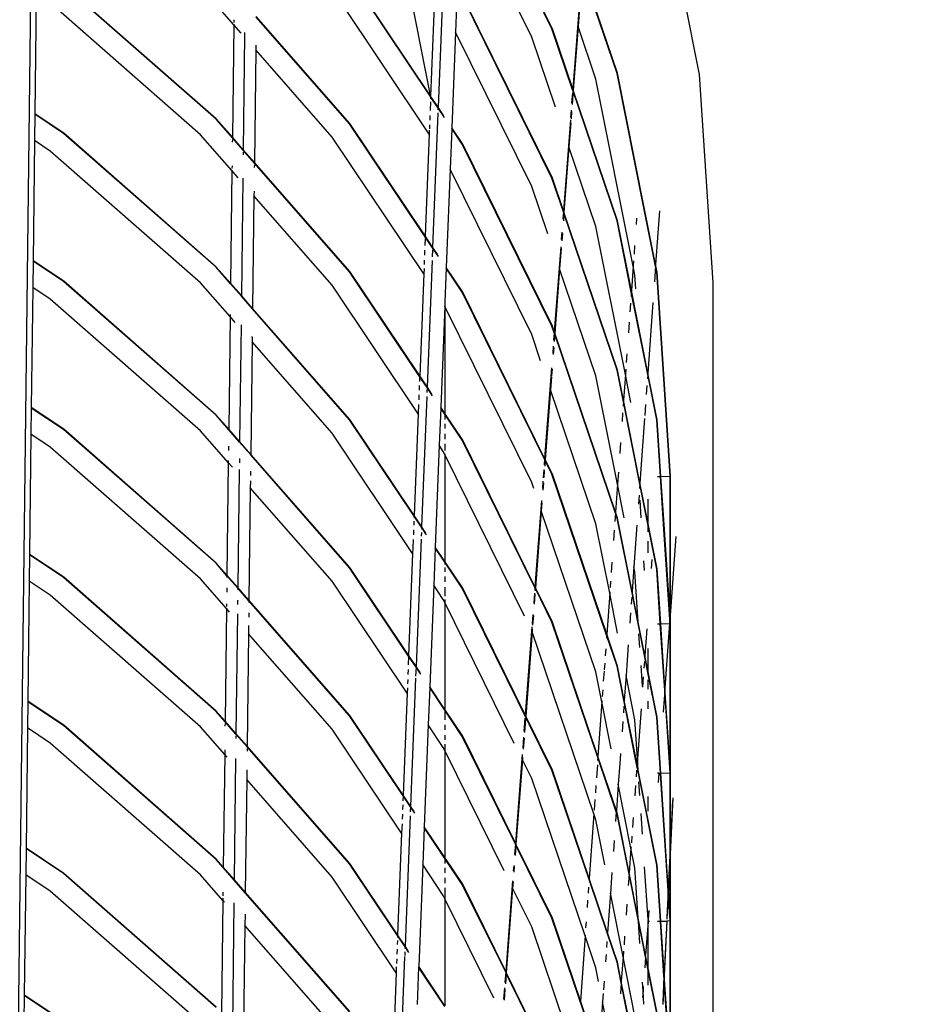
# Model space of a CAD drawing. Units: inches. Extents: x -309 to 348, y -73 to 214.
# Drawn here: x 206 to 220, y 31 to 47 of the extents above; entities that cross this region are included whole.
import ezdxf

# ---------------------------------------------------------------- set-up
doc = ezdxf.new("R2010")
doc.units = ezdxf.units.IN
doc.header["$MEASUREMENT"] = 0
doc.layers.add('VP-DIM', color=7, linetype='Continuous')
doc.layers.add('VP-EQ', color=7, linetype='Continuous', true_color=0x8a3492)
doc.dimstyles.new('Strefa', dxfattribs={"dimtxt": 14, "dimasz": 20, "dimexe": 20, "dimexo": 50, "dimgap": 20, "dimtad": 0, "dimdec": 0, "dimzin": 0, "dimdsep": 46, "dimtxsty": 'Standard', "dimcen": 0.09, "dimadec": 0, "dimazin": 0, "dimtfac": 1, "dimtdec": 4, "dimtofl": 0, "dimtmove": 0, "dimatfit": 3, "dimfxl": 70, "dimfxlon": 1, "dimtolj": 1, "dimtzin": 0, "dimarcsym": 0})

# ---------------------------------------------------------------- blocks, each defined once
blk = doc.blocks.new('*D1')
at = {"layer": 'Defpoints', "color": 0}
for p in [(116.785, 67.626), (116.785, 7.626), (328.335, 7.626)]:
    blk.add_point(p, dxfattribs=at)
at = {"layer": 'VP-DIM', "color": 0, "lineweight": -2}
for p, q in [((328.335, 87.626), (328.335, 107.626)), ((258.335, 67.626), (348.335, 67.626)), ((258.335, 7.626), (348.335, 7.626)), ((328.335, 7.626), (328.335, -32.374)), ((328.335, -12.374), (328.335, -32.374))]:
    blk.add_line(p, q, dxfattribs=at)
at = {"layer": 'VP-DIM', "color": 0}
for points in [[(325.002, 87.626), (331.669, 87.626), (328.335, 67.626)], [(331.669, -12.374), (325.002, -12.374), (328.335, 7.626)]]:
    blk.add_solid(points, dxfattribs=at)
at = {"layer": 'VP-DIM', "color": 0, "insert": (328.335, -62.874), "char_height": 14, "attachment_point": 5, "rotation": 90}
blk.add_mtext('\\A1;60', dxfattribs=at)
blk = doc.blocks.new('*D2')
at = {"layer": 'Defpoints', "color": 0}
for p in [(216.785, 193.526), (16.785, 26.176), (216.785, 26.176)]:
    blk.add_point(p, dxfattribs=at)
at = {"layer": 'VP-DIM', "color": 0, "lineweight": -2}
for p, q in [((16.785, 123.526), (16.785, 213.526)), ((216.785, 123.526), (216.785, 213.526)), ((36.785, 193.526), (78.999, 193.526)), ((196.785, 193.526), (151.666, 193.526))]:
    blk.add_line(p, q, dxfattribs=at)
at = {"layer": 'VP-DIM', "color": 0}
for points in [[(36.785, 196.86), (36.785, 190.193), (16.785, 193.526)], [(196.785, 190.193), (196.785, 196.86), (216.785, 193.526)]]:
    blk.add_solid(points, dxfattribs=at)
at = {"layer": 'VP-DIM', "color": 0, "insert": (115.332, 193.526), "char_height": 14, "attachment_point": 5}
blk.add_mtext('\\A1;200', dxfattribs=at)
blk = doc.blocks.new('2003')
at = {"layer": 'VP-EQ', "color": 0}
for p, q in [((206.253, 60.9), (205.668, 11.826)), ((214.264, 46.605), (212.86, 49.451)), ((214.27, 46.607), (212.866, 49.453)), ((215.934, 49.097), (216.571, 45.889)), ((213.946, 46.473), (212.837, 48.721)), ((211.876, 47.967), (212.355, 45.56)), ((215.292, 45.909), (214.741, 47.532)), ((212.358, 45.544), (211.092, 47.438)), ((212.355, 45.56), (211.097, 47.442)), ((215.285, 45.907), (214.739, 47.516)), ((208.997, 45.188), (206.607, 47.284)), ((209.001, 45.192), (206.611, 47.289)), ((209.275, 46.669), (208.753, 47.264)), ((212.339, 44.954), (210.819, 47.229)), ((212.556, 47.336), (212.479, 45.375)), ((212.779, 47.234), (212.752, 46.554)), ((206.179, 47.157), (206.156, 45.272)), ((212.425, 47.145), (212.362, 45.549)), ((214.264, 44.265), (212.858, 47.116)), ((214.27, 44.267), (212.864, 47.119)), ((214.704, 47.174), (214.589, 45.665)), ((214.71, 47.128), (214.673, 46.642)), ((208.753, 44.944), (206.397, 47.01)), ((211.097, 45.122), (209.627, 46.799)), ((211.092, 45.118), (209.627, 46.789)), ((209.275, 46.669), (209.253, 44.905)), ((209.275, 46.677), (209.275, 46.669)), ((209.39, 46.538), (209.275, 46.669)), ((209.276, 46.744), (209.276, 46.703)), ((214.588, 45.649), (214.264, 46.605)), ((214.589, 45.665), (214.27, 46.607)), ((214.673, 46.642), (214.597, 45.643)), ((214.953, 45.818), (214.673, 46.642)), ((209.446, 46.504), (209.424, 44.711)), ((209.446, 46.55), (209.446, 46.509)), ((212.752, 46.554), (212.693, 45.054)), ((213.946, 44.133), (212.752, 46.554)), ((214.318, 45.377), (213.946, 46.473)), ((209.621, 46.351), (209.62, 46.276)), ((209.62, 46.276), (209.598, 44.511)), ((210.819, 44.909), (209.62, 46.276)), ((215.699, 43.826), (215.285, 45.907)), ((215.705, 43.831), (215.292, 45.909)), ((216.571, 45.889), (216.785, 42.626)), ((215.537, 42.884), (214.953, 45.818)), ((212.355, 45.56), (212.358, 45.544)), ((212.362, 45.549), (212.355, 45.56)), ((212.358, 45.544), (212.361, 45.526)), ((212.362, 45.538), (212.358, 45.544)), ((212.362, 45.538), (212.361, 45.526)), ((212.361, 45.526), (212.361, 45.508)), ((212.362, 45.549), (212.362, 45.538)), ((212.479, 45.375), (212.362, 45.549)), ((212.478, 45.364), (212.362, 45.538)), ((214.585, 45.604), (214.572, 45.439)), ((214.592, 45.581), (214.58, 45.417)), ((214.589, 45.665), (214.588, 45.649)), ((214.596, 45.626), (214.588, 45.649)), ((214.597, 45.643), (214.589, 45.665)), ((214.597, 45.643), (214.596, 45.626)), ((215.285, 43.595), (214.596, 45.626)), ((215.292, 43.597), (214.597, 45.643)), ((212.359, 45.46), (212.354, 45.326)), ((212.479, 45.375), (212.478, 45.364)), ((212.565, 45.245), (212.479, 45.375)), ((206.156, 45.265), (206.151, 44.855)), ((206.611, 44.969), (206.156, 45.272)), ((206.156, 45.272), (206.156, 45.265)), ((206.607, 44.964), (206.156, 45.265)), ((212.351, 45.249), (212.348, 45.172)), ((212.475, 45.286), (212.469, 45.153)), ((212.478, 45.364), (212.477, 45.334)), ((212.578, 45.214), (212.478, 45.364)), ((214.564, 45.332), (214.555, 45.216)), ((214.572, 45.309), (214.563, 45.194)), ((209.253, 44.895), (208.997, 45.188)), ((209.253, 44.905), (209.001, 45.192)), ((212.276, 43.347), (211.092, 45.118)), ((212.276, 43.358), (211.097, 45.122)), ((212.345, 45.1), (212.342, 45.039)), ((212.469, 45.153), (212.392, 43.184)), ((214.552, 45.177), (214.444, 43.753)), ((214.558, 45.132), (214.53, 44.753)), ((208.997, 42.868), (206.607, 44.964)), ((209.001, 42.872), (206.611, 44.969)), ((209.247, 44.382), (208.753, 44.944)), ((212.253, 42.763), (210.819, 44.909)), ((212.339, 44.954), (212.276, 43.358)), ((212.341, 45.019), (212.339, 44.954)), ((212.692, 45.043), (212.667, 44.405)), ((212.693, 45.054), (212.692, 45.043)), ((212.858, 44.796), (212.692, 45.043)), ((212.864, 44.799), (212.693, 45.054)), ((206.151, 44.855), (206.129, 42.971)), ((206.397, 44.69), (206.151, 44.855)), ((209.253, 44.869), (209.252, 44.827)), ((209.253, 44.905), (209.253, 44.895)), ((209.424, 44.711), (209.253, 44.905)), ((209.423, 44.701), (209.253, 44.895)), ((214.264, 41.945), (212.858, 44.796)), ((214.27, 41.947), (212.864, 44.799)), ((214.53, 44.753), (214.452, 43.731)), ((214.953, 43.506), (214.53, 44.753)), ((208.753, 42.624), (206.397, 44.69)), ((209.424, 44.711), (209.423, 44.701)), ((209.598, 44.502), (209.423, 44.701)), ((209.423, 44.674), (209.423, 44.632)), ((209.598, 44.511), (209.424, 44.711)), ((209.248, 44.457), (209.247, 44.415)), ((209.598, 44.475), (209.597, 44.433)), ((209.598, 44.511), (209.598, 44.502)), ((211.097, 42.802), (209.598, 44.511)), ((211.092, 42.798), (209.598, 44.502)), ((209.247, 44.382), (209.225, 42.617)), ((209.247, 44.39), (209.247, 44.382)), ((209.343, 44.272), (209.247, 44.382)), ((212.667, 44.405), (212.607, 42.863)), ((213.946, 41.813), (212.667, 44.405)), ((209.418, 44.262), (209.395, 42.423)), ((214.443, 43.737), (214.264, 44.265)), ((214.444, 43.753), (214.27, 44.267)), ((209.592, 43.988), (209.57, 42.224)), ((209.593, 44.063), (209.592, 43.988)), ((210.819, 42.589), (209.592, 43.988)), ((214.197, 43.392), (213.946, 44.133)), ((215.888, 42.909), (215.705, 43.831)), ((214.443, 43.737), (214.434, 43.62)), ((214.451, 43.714), (214.442, 43.597)), ((214.444, 43.753), (214.443, 43.737)), ((214.451, 43.714), (214.443, 43.737)), ((214.452, 43.731), (214.444, 43.753)), ((214.452, 43.731), (214.451, 43.714)), ((215.285, 41.255), (214.451, 43.714)), ((215.292, 41.257), (214.452, 43.731)), ((215.887, 42.885), (215.699, 43.826)), ((215.949, 43.752), (215.888, 42.909)), ((215.507, 42.479), (215.285, 43.595)), ((215.509, 42.503), (215.292, 43.597)), ((215.591, 43.637), (215.583, 43.537)), ((214.419, 43.42), (214.41, 43.304)), ((214.427, 43.397), (214.418, 43.282)), ((215.415, 41.185), (214.953, 43.506)), ((212.274, 43.317), (212.27, 43.207)), ((212.276, 43.358), (212.276, 43.347)), ((212.392, 43.184), (212.276, 43.358)), ((212.392, 43.173), (212.276, 43.347)), ((212.267, 43.135), (212.264, 43.058)), ((212.391, 43.143), (212.386, 43.033)), ((212.392, 43.184), (212.392, 43.173)), ((212.473, 43.063), (212.392, 43.184)), ((212.484, 43.035), (212.392, 43.173)), ((214.401, 43.189), (214.3, 41.858)), ((214.409, 43.167), (214.384, 42.841)), ((215.56, 43.208), (215.55, 43.072)), ((206.129, 42.963), (206.124, 42.553)), ((206.611, 42.649), (206.129, 42.971)), ((206.129, 42.971), (206.129, 42.963)), ((206.607, 42.644), (206.129, 42.963)), ((212.261, 42.981), (212.258, 42.91)), ((212.384, 42.972), (212.306, 40.993)), ((215.543, 42.969), (215.537, 42.884)), ((215.888, 42.909), (215.887, 42.885)), ((215.912, 42.791), (215.888, 42.909)), ((209.225, 42.608), (208.997, 42.868)), ((209.225, 42.617), (209.001, 42.872)), ((212.189, 41.156), (211.092, 42.798)), ((212.19, 41.167), (211.097, 42.802)), ((212.253, 42.763), (212.19, 41.167)), ((212.258, 42.846), (212.253, 42.763)), ((212.258, 42.846), (212.256, 42.848)), ((212.606, 42.853), (212.585, 42.326)), ((212.607, 42.863), (212.606, 42.853)), ((212.858, 42.476), (212.606, 42.853)), ((212.864, 42.479), (212.607, 42.863)), ((214.384, 42.841), (214.308, 41.835)), ((214.953, 41.166), (214.384, 42.841)), ((215.537, 42.884), (215.509, 42.503)), ((215.564, 42.745), (215.537, 42.884)), ((215.887, 42.885), (215.869, 42.642)), ((215.906, 42.79), (215.887, 42.885)), ((216.116, 39.595), (215.906, 42.79)), ((216.121, 39.595), (215.912, 42.791)), ((208.997, 40.548), (206.607, 42.644)), ((209.001, 40.552), (206.611, 42.649)), ((209.218, 42.094), (208.753, 42.624)), ((209.225, 42.617), (209.225, 42.608)), ((209.395, 42.423), (209.225, 42.617)), ((209.395, 42.414), (209.225, 42.608)), ((215.578, 42.53), (215.564, 42.745)), ((216.785, 42.626), (216.785, 9.726)), ((206.124, 42.553), (206.101, 40.669)), ((206.397, 42.37), (206.124, 42.553)), ((212.166, 40.572), (210.819, 42.589)), ((214.148, 39.859), (212.858, 42.476)), ((214.149, 39.871), (212.864, 42.479)), ((215.507, 42.479), (215.503, 42.412)), ((215.509, 42.503), (215.507, 42.479)), ((215.765, 41.186), (215.507, 42.479)), ((215.766, 41.21), (215.509, 42.503)), ((208.753, 40.304), (206.397, 42.37)), ((209.395, 42.423), (209.395, 42.414)), ((209.57, 42.224), (209.395, 42.423)), ((209.57, 42.214), (209.395, 42.414)), ((212.585, 42.303), (212.583, 42.257)), ((212.585, 42.326), (212.585, 42.303)), ((215.495, 42.306), (215.485, 42.168)), ((215.846, 42.315), (215.766, 41.21)), ((209.57, 42.224), (209.57, 42.214)), ((211.097, 40.482), (209.57, 42.224)), ((211.092, 40.478), (209.57, 42.214)), ((212.583, 42.257), (212.52, 40.673)), ((212.585, 42.252), (212.583, 42.257)), ((213.946, 39.493), (212.585, 42.252)), ((212.585, 42.252), (212.585, 40.575)), ((209.218, 42.094), (209.196, 40.33)), ((209.219, 42.128), (209.218, 42.094)), ((209.297, 42.004), (209.218, 42.094)), ((215.474, 42.009), (215.461, 41.838)), ((209.389, 41.966), (209.367, 40.136)), ((214.299, 41.841), (214.264, 41.945)), ((214.3, 41.858), (214.27, 41.947)), ((214.299, 41.841), (214.29, 41.724)), ((214.3, 41.858), (214.299, 41.841)), ((214.307, 41.819), (214.299, 41.841)), ((214.308, 41.835), (214.3, 41.858)), ((214.308, 41.835), (214.307, 41.819)), ((215.26, 39.031), (214.308, 41.835)), ((209.563, 41.701), (209.541, 39.936)), ((209.566, 41.773), (209.563, 41.701)), ((210.819, 40.269), (209.563, 41.701)), ((209.566, 41.773), (209.564, 41.784)), ((214.086, 41.401), (213.946, 41.813)), ((214.307, 41.819), (214.298, 41.702)), ((215.259, 39.014), (214.307, 41.819)), ((214.283, 41.631), (214.275, 41.524)), ((214.291, 41.609), (214.283, 41.501)), ((215.438, 41.509), (215.428, 41.374)), ((214.257, 41.294), (214.149, 39.871)), ((214.265, 41.271), (214.257, 41.164)), ((215.384, 40.76), (215.285, 41.255)), ((215.386, 40.784), (215.292, 41.257)), ((215.421, 41.27), (215.415, 41.185)), ((215.766, 41.21), (215.765, 41.186)), ((215.912, 40.479), (215.766, 41.21)), ((212.189, 41.156), (212.186, 41.078)), ((212.19, 41.167), (212.189, 41.156)), ((212.305, 40.983), (212.189, 41.156)), ((212.306, 40.993), (212.19, 41.167)), ((214.256, 41.152), (214.24, 40.945)), ((215.291, 39.466), (214.953, 41.166)), ((215.415, 41.185), (215.386, 40.784)), ((215.502, 40.746), (215.415, 41.185)), ((215.765, 41.186), (215.76, 41.119)), ((215.906, 40.478), (215.765, 41.186)), ((212.184, 41.016), (212.181, 40.944)), ((212.305, 40.983), (212.302, 40.904)), ((212.306, 40.993), (212.305, 40.983)), ((212.39, 40.855), (212.305, 40.983)), ((212.381, 40.881), (212.306, 40.993)), ((214.24, 40.945), (214.157, 39.855)), ((214.953, 38.846), (214.24, 40.945)), ((215.752, 41.013), (215.742, 40.876)), ((212.178, 40.867), (212.175, 40.79)), ((212.3, 40.842), (212.22, 38.803)), ((215.384, 40.76), (215.379, 40.693)), ((215.386, 40.784), (215.384, 40.76)), ((215.641, 39.467), (215.384, 40.76)), ((215.643, 39.491), (215.386, 40.784)), ((206.101, 40.662), (206.096, 40.252)), ((206.611, 40.329), (206.101, 40.669)), ((206.101, 40.669), (206.101, 40.662)), ((206.607, 40.324), (206.101, 40.662)), ((212.172, 40.719), (212.166, 40.572)), ((212.52, 40.662), (212.497, 40.078)), ((212.585, 40.575), (212.52, 40.673)), ((212.52, 40.673), (212.52, 40.662)), ((212.585, 40.564), (212.52, 40.662)), ((215.372, 40.587), (215.362, 40.449)), ((215.731, 40.716), (215.719, 40.545)), ((209.196, 40.32), (208.997, 40.548)), ((209.196, 40.33), (209.001, 40.552)), ((212.103, 38.966), (211.092, 40.478)), ((212.103, 38.976), (211.097, 40.482)), ((212.166, 40.572), (212.103, 38.976)), ((212.864, 40.159), (212.585, 40.575)), ((212.585, 40.575), (212.585, 40.564)), ((212.585, 40.564), (212.585, 40.481)), ((212.858, 40.156), (212.585, 40.564)), ((215.715, 40.498), (215.643, 39.491)), ((215.964, 39.59), (215.906, 40.478)), ((215.97, 39.591), (215.912, 40.479)), ((208.997, 38.228), (206.607, 40.324)), ((209.001, 38.232), (206.611, 40.329)), ((209.19, 39.806), (208.753, 40.304)), ((209.196, 40.33), (209.196, 40.32)), ((209.367, 40.136), (209.196, 40.33)), ((209.367, 40.126), (209.196, 40.32)), ((212.585, 40.415), (212.585, 40.339)), ((206.096, 40.252), (206.074, 38.367)), ((206.397, 40.05), (206.096, 40.252)), ((209.367, 40.136), (209.367, 40.126)), ((209.541, 39.936), (209.367, 40.136)), ((209.541, 39.927), (209.367, 40.126)), ((212.08, 38.382), (210.819, 40.269)), ((212.585, 40.257), (212.585, 40.176)), ((213.996, 37.849), (212.858, 40.156)), ((213.997, 37.861), (212.864, 40.159)), ((208.753, 37.984), (206.397, 40.05)), ((209.193, 40.066), (209.192, 39.998)), ((212.497, 40.078), (212.434, 38.482)), ((212.56, 39.983), (212.497, 40.078)), ((212.585, 39.932), (212.56, 39.983)), ((212.585, 40.1), (212.585, 39.998)), ((215.338, 40.119), (215.326, 39.949)), ((209.19, 39.84), (209.19, 39.806)), ((209.363, 39.871), (209.363, 39.804)), ((209.541, 39.936), (209.541, 39.927)), ((211.097, 38.162), (209.541, 39.936)), ((211.092, 38.158), (209.541, 39.927)), ((212.585, 39.944), (212.585, 39.932)), ((213.833, 37.401), (212.585, 39.932)), ((212.585, 39.932), (212.585, 38.255)), ((214.148, 39.859), (214.142, 39.769)), ((214.149, 39.871), (214.148, 39.859)), ((214.157, 39.842), (214.148, 39.859)), ((214.157, 39.855), (214.149, 39.871)), ((214.157, 39.842), (214.15, 39.752)), ((214.27, 39.627), (214.157, 39.855)), ((214.157, 39.855), (214.157, 39.842)), ((214.264, 39.625), (214.157, 39.842)), ((209.19, 39.806), (209.168, 38.042)), ((209.253, 39.734), (209.19, 39.806)), ((209.361, 39.7), (209.338, 37.848)), ((209.538, 39.672), (209.537, 39.605)), ((214.136, 39.697), (214.126, 39.568)), ((214.144, 39.681), (214.136, 39.572)), ((209.536, 39.519), (209.535, 39.413)), ((214.122, 39.513), (214.113, 39.398)), ((215.121, 37.1), (214.264, 39.625)), ((215.122, 37.116), (214.27, 39.627)), ((215.305, 39.655), (215.291, 39.466)), ((215.918, 39.589), (215.964, 39.59)), ((215.97, 39.591), (215.964, 39.59)), ((216.019, 38.756), (215.964, 39.59)), ((215.97, 39.591), (216.116, 39.595)), ((216.026, 38.759), (215.97, 39.591)), ((216.115, 38.763), (216.116, 39.595)), ((216.121, 39.595), (216.116, 39.595)), ((216.121, 38.76), (216.121, 39.595)), ((209.535, 39.413), (209.513, 37.649)), ((210.819, 37.949), (209.535, 39.413)), ((213.978, 39.398), (213.946, 39.493)), ((214.13, 39.49), (214.121, 39.375)), ((215.291, 39.466), (215.26, 39.031)), ((215.396, 38.94), (215.291, 39.466)), ((215.641, 39.467), (215.636, 39.4)), ((215.643, 39.491), (215.641, 39.467)), ((215.771, 38.813), (215.641, 39.467)), ((215.771, 38.845), (215.643, 39.491)), ((214.099, 39.211), (213.997, 37.861)), ((215.629, 39.294), (215.619, 39.156)), ((215.662, 38.939), (215.644, 39.218)), ((215.771, 38.845), (215.771, 39.231)), ((214.096, 39.049), (214.005, 37.845)), ((214.106, 39.177), (214.096, 39.049)), ((214.953, 36.526), (214.096, 39.049)), ((212.103, 38.966), (212.102, 38.935)), ((212.103, 38.976), (212.103, 38.966)), ((212.22, 38.803), (212.103, 38.976)), ((212.219, 38.792), (212.103, 38.966)), ((215.259, 39.014), (215.249, 38.882)), ((215.26, 39.031), (215.259, 39.014)), ((215.285, 38.935), (215.259, 39.014)), ((215.292, 38.937), (215.26, 39.031)), ((215.519, 37.763), (215.285, 38.935)), ((215.52, 37.787), (215.292, 38.937)), ((212.095, 38.753), (212.092, 38.676)), ((212.1, 38.887), (212.097, 38.825)), ((212.219, 38.792), (212.218, 38.761)), ((212.22, 38.803), (212.219, 38.792)), ((212.298, 38.673), (212.219, 38.792)), ((212.289, 38.699), (212.22, 38.803)), ((215.169, 37.762), (214.953, 38.846)), ((215.239, 38.745), (215.228, 38.585)), ((215.595, 38.826), (215.548, 38.173)), ((215.771, 38.813), (215.771, 38.845)), ((215.912, 38.139), (215.771, 38.845)), ((215.771, 38.721), (215.771, 38.813)), ((215.906, 38.138), (215.771, 38.813)), ((216.111, 37.349), (216.019, 38.756)), ((216.116, 37.408), (216.026, 38.759)), ((216.116, 37.408), (216.115, 38.763)), ((216.121, 37.485), (216.121, 38.76)), ((212.089, 38.599), (212.084, 38.466)), ((212.212, 38.609), (212.133, 36.612)), ((212.216, 38.713), (212.214, 38.651)), ((216.205, 38.646), (216.121, 37.485)), ((212.083, 38.463), (212.08, 38.382)), ((212.433, 38.471), (212.41, 37.887)), ((212.434, 38.482), (212.433, 38.471)), ((212.585, 38.244), (212.433, 38.471)), ((212.585, 38.255), (212.434, 38.482)), ((215.771, 38.39), (215.771, 38.577)), ((206.074, 38.36), (206.069, 37.95)), ((206.611, 38.009), (206.074, 38.367)), ((206.074, 38.367), (206.074, 38.36)), ((206.607, 38.004), (206.074, 38.36)), ((212.08, 38.382), (212.017, 36.786)), ((215.829, 38.286), (215.819, 38.149)), ((209.168, 38.033), (208.997, 38.228)), ((209.168, 38.042), (209.001, 38.232)), ((212.017, 36.775), (211.092, 38.158)), ((212.017, 36.786), (211.097, 38.162)), ((212.864, 37.839), (212.585, 38.255)), ((212.585, 38.255), (212.585, 38.244)), ((212.585, 38.244), (212.585, 38.211)), ((212.858, 37.836), (212.585, 38.244)), ((212.585, 38.161), (212.585, 38.095)), ((215.203, 38.244), (215.192, 38.086)), ((215.548, 38.173), (215.52, 37.787)), ((215.564, 38.093), (215.548, 38.173)), ((215.716, 38.113), (215.706, 38.268)), ((215.962, 37.278), (215.906, 38.138)), ((215.968, 37.279), (215.912, 38.139)), ((208.997, 35.908), (206.607, 38.004)), ((209.001, 35.912), (206.611, 38.009)), ((209.161, 37.519), (208.753, 37.984)), ((209.168, 38.033), (209.167, 38.006)), ((209.338, 37.848), (209.168, 38.042)), ((209.338, 37.838), (209.168, 38.033)), ((212.585, 38.019), (212.585, 37.937)), ((215.616, 37.308), (215.564, 38.093)), ((206.069, 37.95), (206.046, 36.066)), ((206.397, 37.73), (206.069, 37.95)), ((209.165, 37.846), (209.165, 37.778)), ((209.513, 37.649), (209.338, 37.848)), ((209.338, 37.838), (209.338, 37.812)), ((209.513, 37.639), (209.338, 37.838)), ((211.994, 36.191), (210.819, 37.949)), ((212.41, 37.887), (212.348, 36.291)), ((212.56, 37.663), (212.41, 37.887)), ((212.585, 37.856), (212.585, 37.715)), ((214.264, 34.985), (212.858, 37.836)), ((213.844, 35.851), (212.864, 37.839)), ((213.996, 37.849), (213.993, 37.814)), ((213.997, 37.861), (213.996, 37.849)), ((214.004, 37.832), (213.996, 37.849)), ((214.005, 37.845), (213.997, 37.861)), ((214.004, 37.832), (214.001, 37.797)), ((214.005, 37.845), (214.004, 37.832)), ((214.264, 37.305), (214.004, 37.832)), ((214.27, 37.307), (214.005, 37.845)), ((215.182, 37.95), (215.175, 37.847)), ((208.753, 35.664), (206.397, 37.73)), ((212.585, 37.612), (212.56, 37.663)), ((212.585, 37.663), (212.585, 37.612)), ((213.989, 37.758), (213.977, 37.604)), ((213.997, 37.742), (213.985, 37.587)), ((215.169, 37.762), (215.122, 37.116)), ((215.17, 37.782), (215.169, 37.762)), ((215.293, 37.134), (215.169, 37.762)), ((215.514, 37.695), (215.506, 37.589)), ((215.52, 37.787), (215.519, 37.763)), ((215.619, 37.26), (215.519, 37.763)), ((215.616, 37.308), (215.52, 37.787)), ((209.161, 37.519), (209.139, 35.755)), ((209.161, 37.527), (209.161, 37.519)), ((209.21, 37.464), (209.161, 37.519)), ((209.162, 37.594), (209.162, 37.553)), ((209.336, 37.652), (209.335, 37.584)), ((209.513, 37.639), (209.512, 37.613)), ((211.097, 35.842), (209.513, 37.649)), ((211.092, 35.838), (209.513, 37.639)), ((212.585, 37.612), (212.585, 35.935)), ((213.673, 35.405), (212.585, 37.612)), ((209.333, 37.435), (209.31, 35.56)), ((209.51, 37.452), (209.51, 37.385)), ((213.964, 37.426), (213.952, 37.274)), ((213.972, 37.41), (213.96, 37.257)), ((215.496, 37.452), (215.485, 37.292)), ((216.111, 37.349), (216.107, 37.283)), ((216.114, 37.389), (216.111, 37.349)), ((216.116, 37.283), (216.111, 37.349)), ((216.114, 37.389), (216.116, 37.408)), ((216.116, 37.369), (216.114, 37.389)), ((216.121, 37.485), (216.116, 37.408)), ((216.121, 37.284), (216.116, 37.369)), ((216.116, 37.283), (216.116, 37.369)), ((216.121, 37.284), (216.121, 37.485)), ((209.508, 37.254), (209.506, 37.125)), ((213.949, 37.23), (213.844, 35.851)), ((213.955, 37.194), (213.952, 37.154)), ((214.983, 35.185), (214.264, 37.305)), ((214.985, 35.201), (214.27, 37.307)), ((215.619, 37.26), (215.616, 37.308)), ((215.72, 36.781), (215.616, 37.308)), ((215.719, 36.757), (215.619, 37.26)), ((215.751, 37.203), (215.72, 36.781)), ((215.916, 37.277), (215.962, 37.278)), ((215.968, 37.279), (215.962, 37.278)), ((216.031, 36.234), (215.962, 37.278)), ((215.968, 37.279), (216.107, 37.283)), ((216.034, 36.276), (215.968, 37.279)), ((216.107, 37.283), (216.034, 36.276)), ((216.116, 37.283), (216.107, 37.283)), ((216.121, 37.284), (216.116, 37.283)), ((216.116, 35.03), (216.116, 37.283)), ((216.121, 34.944), (216.121, 37.284)), ((209.506, 37.125), (209.484, 35.361)), ((210.819, 35.629), (209.506, 37.125)), ((213.952, 37.154), (213.852, 35.834)), ((214.92, 34.303), (213.952, 37.154)), ((215.121, 37.1), (215.118, 37.054)), ((215.122, 37.116), (215.121, 37.1)), ((215.285, 36.615), (215.121, 37.1)), ((215.292, 36.617), (215.122, 37.116)), ((215.642, 36.908), (215.628, 37.123)), ((215.106, 36.888), (215.098, 36.779)), ((215.46, 36.951), (215.426, 36.469)), ((215.771, 36.525), (215.771, 36.891)), ((212.017, 36.775), (212.011, 36.635)), ((212.133, 36.612), (212.017, 36.786)), ((212.133, 36.601), (212.017, 36.775)), ((215.72, 36.781), (215.719, 36.757)), ((215.771, 36.493), (215.719, 36.757)), ((215.771, 36.525), (215.72, 36.781)), ((212.133, 36.601), (212.127, 36.461)), ((212.196, 36.518), (212.133, 36.612)), ((212.206, 36.491), (212.133, 36.601)), ((215.09, 36.662), (215.082, 36.561)), ((215.396, 36.058), (215.285, 36.615)), ((215.398, 36.082), (215.292, 36.617)), ((215.681, 36.305), (215.66, 36.629)), ((215.714, 36.69), (215.706, 36.584)), ((212.008, 36.563), (212.005, 36.485)), ((212.126, 36.428), (212.047, 34.421)), ((215.046, 36.057), (214.953, 36.526)), ((215.081, 36.54), (215.069, 36.381)), ((215.426, 36.469), (215.398, 36.082)), ((215.564, 35.773), (215.426, 36.469)), ((215.696, 36.447), (215.685, 36.288)), ((215.771, 36.493), (215.771, 36.525)), ((215.912, 35.819), (215.771, 36.525)), ((215.906, 35.818), (215.771, 36.493)), ((211.997, 36.276), (211.994, 36.191)), ((212.002, 36.409), (211.999, 36.337)), ((212.347, 36.28), (212.324, 35.696)), ((212.348, 36.291), (212.347, 36.28)), ((212.585, 35.924), (212.347, 36.28)), ((212.585, 35.935), (212.348, 36.291)), ((215.771, 36.257), (215.771, 36.401)), ((216.034, 36.276), (216.031, 36.234)), ((216.116, 35.03), (216.034, 36.276)), ((211.994, 36.191), (211.931, 34.595)), ((215.06, 36.246), (215.052, 36.142)), ((216.031, 36.234), (216.006, 35.895)), ((216.116, 34.943), (216.031, 36.234)), ((206.046, 36.058), (206.041, 35.648)), ((206.611, 35.689), (206.046, 36.066)), ((206.046, 36.066), (206.046, 36.058)), ((206.607, 35.684), (206.046, 36.058)), ((215.046, 36.057), (214.985, 35.201)), ((215.048, 36.078), (215.046, 36.057)), ((215.193, 35.319), (215.046, 36.057)), ((215.391, 35.991), (215.384, 35.885)), ((215.398, 36.082), (215.396, 36.058)), ((215.596, 35.056), (215.396, 36.058)), ((215.597, 35.08), (215.398, 36.082)), ((215.771, 35.947), (215.771, 36.07)), ((209.139, 35.745), (208.997, 35.908)), ((209.139, 35.755), (209.001, 35.912)), ((211.93, 34.584), (211.092, 35.838)), ((211.931, 34.595), (211.097, 35.842)), ((212.864, 35.519), (212.585, 35.935)), ((212.585, 35.924), (212.585, 35.775)), ((212.858, 35.516), (212.585, 35.924)), ((213.84, 35.803), (213.824, 35.594)), ((213.852, 35.834), (213.844, 35.851)), ((214.27, 34.987), (213.852, 35.834)), ((215.66, 35.947), (215.604, 35.168)), ((215.963, 34.938), (215.906, 35.818)), ((215.97, 34.939), (215.912, 35.819)), ((206.041, 35.648), (206.019, 33.764)), ((206.397, 35.41), (206.041, 35.648)), ((208.997, 33.588), (206.607, 35.684)), ((209.001, 33.592), (206.611, 35.689)), ((209.133, 35.231), (208.753, 35.664)), ((209.139, 35.719), (209.138, 35.676)), ((209.139, 35.755), (209.139, 35.745)), ((209.31, 35.56), (209.139, 35.755)), ((209.31, 35.551), (209.139, 35.745)), ((212.324, 35.696), (212.261, 34.1)), ((212.56, 35.343), (212.324, 35.696)), ((212.585, 35.699), (212.585, 35.617)), ((213.848, 35.787), (213.833, 35.577)), ((215.374, 35.748), (215.362, 35.588)), ((215.604, 35.168), (215.564, 35.773)), ((209.309, 35.524), (209.309, 35.482)), ((209.31, 35.56), (209.31, 35.551)), ((209.484, 35.361), (209.31, 35.56)), ((209.484, 35.352), (209.31, 35.551)), ((211.907, 34), (210.819, 35.629)), ((212.585, 35.536), (212.585, 35.46)), ((213.69, 33.828), (212.858, 35.516)), ((213.691, 33.84), (212.864, 35.519)), ((213.818, 35.505), (213.805, 35.334)), ((208.753, 33.344), (206.397, 35.41)), ((209.484, 35.361), (209.484, 35.352)), ((211.097, 33.522), (209.484, 35.361)), ((211.092, 33.518), (209.484, 35.352)), ((212.585, 35.292), (212.56, 35.343)), ((212.585, 35.395), (212.585, 35.292)), ((213.826, 35.488), (213.813, 35.317)), ((209.133, 35.231), (209.111, 33.467)), ((209.134, 35.306), (209.133, 35.231)), ((209.17, 35.189), (209.133, 35.231)), ((209.484, 35.325), (209.483, 35.283)), ((213.513, 33.41), (212.585, 35.292)), ((212.585, 35.292), (212.585, 33.615)), ((213.797, 35.23), (213.691, 33.84)), ((213.803, 35.192), (213.8, 35.149)), ((214.983, 35.185), (214.98, 35.139)), ((214.985, 35.201), (214.983, 35.185)), ((215.272, 34.334), (214.983, 35.185)), ((215.274, 34.35), (214.985, 35.201)), ((215.338, 35.247), (215.327, 35.089)), ((209.305, 35.17), (209.281, 33.273)), ((213.8, 35.149), (213.699, 33.824)), ((213.946, 34.853), (213.8, 35.149)), ((214.975, 35.067), (214.96, 34.864)), ((215.327, 35.089), (215.303, 34.764)), ((215.597, 35.08), (215.596, 35.056)), ((215.619, 34.94), (215.596, 35.056)), ((215.604, 35.168), (215.597, 35.08)), ((215.616, 34.988), (215.597, 35.08)), ((215.616, 34.988), (215.604, 35.168)), ((209.48, 34.992), (209.478, 34.838)), ((214.846, 33.27), (214.264, 34.985)), ((214.847, 33.286), (214.27, 34.987)), ((215.591, 34.988), (215.583, 34.882)), ((215.619, 34.94), (215.616, 34.988)), ((215.912, 33.499), (215.616, 34.988)), ((215.906, 33.498), (215.619, 34.94)), ((215.937, 34.938), (215.917, 34.937)), ((215.937, 34.938), (215.927, 34.792)), ((215.937, 34.938), (215.963, 34.938)), ((215.97, 34.939), (215.963, 34.938)), ((215.981, 34.683), (215.963, 34.938)), ((215.97, 34.939), (216.116, 34.943)), ((216.087, 33.147), (215.97, 34.939)), ((216.121, 34.944), (216.116, 35.03)), ((216.116, 34.943), (216.116, 35.03)), ((216.121, 34.944), (216.116, 34.943)), ((216.116, 34.657), (216.116, 34.943)), ((216.121, 34.652), (216.121, 34.944)), ((209.478, 34.838), (209.456, 33.074)), ((210.819, 33.309), (209.478, 34.838)), ((214.783, 32.388), (213.946, 34.853)), ((214.952, 34.748), (214.944, 34.632)), ((215.303, 34.764), (215.274, 34.35)), ((215.502, 33.764), (215.303, 34.764)), ((215.573, 34.745), (215.562, 34.586)), ((215.642, 34.588), (215.628, 34.803)), ((211.93, 34.584), (211.927, 34.506)), ((211.931, 34.595), (211.93, 34.584)), ((212.046, 34.41), (211.93, 34.584)), ((212.047, 34.421), (211.931, 34.595)), ((215.771, 34.342), (215.771, 34.571)), ((216.085, 33.097), (215.981, 34.683)), ((216.116, 33.744), (216.116, 34.657)), ((216.121, 33.86), (216.121, 34.652)), ((211.925, 34.444), (211.922, 34.372)), ((212.047, 34.421), (212.046, 34.41)), ((212.104, 34.336), (212.047, 34.421)), ((214.936, 34.524), (214.924, 34.361)), ((216.158, 34.555), (216.121, 33.781)), ((216.153, 34.51), (216.121, 33.86)), ((211.919, 34.295), (211.916, 34.218)), ((212.041, 34.27), (211.961, 32.23)), ((212.046, 34.41), (212.043, 34.332)), ((212.114, 34.31), (212.046, 34.41)), ((214.92, 34.303), (214.847, 33.286)), ((214.953, 34.206), (214.92, 34.303)), ((215.272, 34.334), (215.261, 34.181)), ((215.274, 34.35), (215.272, 34.334)), ((215.285, 34.295), (215.272, 34.334)), ((215.292, 34.297), (215.274, 34.35)), ((215.473, 33.354), (215.285, 34.295)), ((215.474, 33.378), (215.292, 34.297)), ((215.681, 33.985), (215.66, 34.309)), ((211.913, 34.146), (211.907, 34)), ((215.093, 33.5), (214.953, 34.206)), ((215.537, 34.245), (215.526, 34.087)), ((211.907, 34), (211.844, 32.404)), ((212.261, 34.089), (212.238, 33.505)), ((212.585, 33.615), (212.261, 34.1)), ((212.261, 34.1), (212.261, 34.089)), ((212.585, 33.604), (212.261, 34.089)), ((215.516, 33.952), (215.508, 33.849)), ((213.69, 33.828), (213.678, 33.666)), ((213.698, 33.811), (213.686, 33.65)), ((213.691, 33.84), (213.69, 33.828)), ((213.698, 33.811), (213.69, 33.828)), ((213.699, 33.824), (213.691, 33.84)), ((213.699, 33.824), (213.698, 33.811)), ((214.264, 32.665), (213.698, 33.811)), ((214.27, 32.667), (213.699, 33.824)), ((215.24, 33.884), (215.228, 33.713)), ((216.121, 33.86), (216.116, 33.744)), ((216.121, 33.781), (216.121, 33.86)), ((206.019, 33.756), (206.014, 33.347)), ((206.611, 33.369), (206.019, 33.764)), ((206.019, 33.764), (206.019, 33.756)), ((206.607, 33.364), (206.019, 33.756)), ((215.502, 33.764), (215.474, 33.378)), ((215.504, 33.785), (215.502, 33.764)), ((215.564, 33.453), (215.502, 33.764)), ((216.116, 33.741), (216.087, 33.147)), ((216.116, 33.662), (216.089, 33.113)), ((216.121, 33.781), (216.116, 33.665)), ((216.116, 33.744), (216.116, 33.741)), ((216.116, 33.665), (216.116, 33.741)), ((216.116, 33.665), (216.116, 33.662)), ((216.116, 32.711), (216.116, 33.662)), ((216.121, 32.624), (216.121, 33.781)), ((209.111, 33.458), (208.997, 33.588)), ((209.111, 33.467), (209.001, 33.592)), ((211.844, 32.393), (211.092, 33.518)), ((211.844, 32.404), (211.097, 33.522)), ((212.238, 33.505), (212.175, 31.909)), ((212.56, 33.023), (212.238, 33.505)), ((212.864, 33.199), (212.585, 33.615)), ((212.585, 33.615), (212.585, 33.604)), ((212.585, 33.604), (212.585, 33.521)), ((212.858, 33.196), (212.585, 33.604)), ((213.665, 33.494), (213.658, 33.406)), ((215.963, 32.618), (215.906, 33.498)), ((215.97, 32.619), (215.912, 33.499)), ((206.014, 33.347), (205.992, 31.462)), ((206.397, 33.09), (206.014, 33.347)), ((208.997, 31.268), (206.607, 33.364)), ((209.001, 31.272), (206.611, 33.369)), ((209.104, 32.944), (208.753, 33.344)), ((209.111, 33.467), (209.111, 33.458)), ((209.281, 33.273), (209.111, 33.467)), ((209.281, 33.263), (209.111, 33.458)), ((212.585, 33.455), (212.585, 33.379)), ((213.673, 33.478), (213.666, 33.389)), ((215.204, 33.384), (215.181, 33.06)), ((215.473, 33.354), (215.46, 33.181)), ((215.619, 32.62), (215.473, 33.354)), ((215.616, 32.668), (215.474, 33.378)), ((215.616, 32.668), (215.564, 33.453)), ((215.771, 32.643), (215.715, 33.473)), ((209.281, 33.273), (209.281, 33.263)), ((209.456, 33.074), (209.281, 33.273)), ((209.456, 33.064), (209.281, 33.263)), ((211.821, 31.809), (210.819, 33.309)), ((212.585, 33.297), (212.585, 33.216)), ((213.538, 31.818), (212.858, 33.196)), ((213.538, 31.83), (212.864, 33.199)), ((213.647, 33.253), (213.538, 31.83)), ((213.655, 33.236), (213.647, 33.138)), ((214.847, 33.286), (214.846, 33.27)), ((215.135, 32.419), (214.846, 33.27)), ((215.136, 32.435), (214.847, 33.286)), ((208.753, 31.024), (206.397, 33.09)), ((209.106, 33.073), (209.105, 33.019)), ((209.456, 33.074), (209.456, 33.064)), ((211.097, 31.202), (209.456, 33.074)), ((211.092, 31.198), (209.456, 33.064)), ((212.585, 33.14), (212.585, 32.972)), ((213.647, 33.138), (213.547, 31.814)), ((213.946, 32.533), (213.647, 33.138)), ((214.837, 33.152), (214.831, 33.058)), ((215.181, 33.06), (215.136, 32.435)), ((215.379, 32.062), (215.181, 33.06)), ((216.085, 33.097), (216.065, 32.684)), ((216.087, 33.063), (216.067, 32.651)), ((216.087, 33.147), (216.085, 33.097)), ((216.087, 33.063), (216.085, 33.097)), ((216.089, 33.113), (216.087, 33.147)), ((216.089, 33.113), (216.087, 33.063)), ((216.116, 32.627), (216.087, 33.063)), ((216.116, 32.711), (216.089, 33.113)), ((209.104, 32.944), (209.082, 31.18)), ((209.105, 32.978), (209.104, 32.944)), ((209.128, 32.916), (209.104, 32.944)), ((209.277, 32.908), (209.253, 30.985)), ((212.585, 32.972), (212.56, 33.023)), ((213.353, 31.414), (212.585, 32.972)), ((212.585, 32.972), (212.585, 31.295)), ((214.823, 32.949), (214.815, 32.833)), ((215.439, 32.884), (215.426, 32.714)), ((209.452, 32.73), (209.449, 32.55)), ((215.782, 32.785), (215.771, 32.643)), ((215.771, 32.643), (215.771, 32.771)), ((215.285, 29.655), (214.264, 32.665)), ((214.71, 31.372), (214.27, 32.667)), ((214.798, 32.609), (214.792, 32.516)), ((215.731, 32.087), (215.616, 32.668)), ((215.642, 32.268), (215.619, 32.62)), ((215.729, 32.063), (215.619, 32.62)), ((215.771, 32.612), (215.731, 32.087)), ((215.771, 32.643), (215.77, 32.628)), ((215.771, 32.612), (215.77, 32.628)), ((215.793, 32.613), (215.771, 32.612)), ((215.771, 31.885), (215.771, 32.612)), ((215.917, 32.617), (215.963, 32.618)), ((215.97, 32.619), (215.963, 32.618)), ((216.02, 31.755), (215.963, 32.618)), ((215.97, 32.619), (216.062, 32.622)), ((216.023, 31.808), (215.97, 32.619)), ((216.062, 32.622), (216.023, 31.808)), ((216.066, 32.622), (216.025, 31.774)), ((216.116, 32.623), (216.062, 32.622)), ((216.115, 30.392), (216.116, 32.623)), ((216.121, 32.624), (216.116, 32.711)), ((216.116, 32.627), (216.116, 32.711)), ((216.116, 32.623), (216.116, 32.627)), ((216.121, 32.624), (216.116, 32.623)), ((216.124, 30.366), (216.121, 32.624)), ((209.449, 32.55), (209.428, 30.786)), ((210.819, 30.989), (209.449, 32.55)), ((214.645, 30.473), (213.946, 32.533)), ((215.136, 32.435), (215.135, 32.419)), ((215.285, 31.975), (215.135, 32.419)), ((215.292, 31.977), (215.136, 32.435)), ((211.841, 32.315), (211.838, 32.253)), ((211.844, 32.393), (211.843, 32.363)), ((211.844, 32.404), (211.844, 32.393)), ((211.961, 32.23), (211.844, 32.404)), ((211.96, 32.219), (211.844, 32.393)), ((214.783, 32.388), (214.71, 31.372)), ((214.784, 32.402), (214.783, 32.388)), ((214.953, 31.886), (214.783, 32.388)), ((215.126, 32.301), (215.12, 32.207)), ((215.403, 32.386), (215.393, 32.25)), ((211.836, 32.181), (211.833, 32.104)), ((211.957, 32.141), (211.955, 32.079)), ((211.96, 32.219), (211.959, 32.189)), ((211.961, 32.23), (211.96, 32.219)), ((212.021, 32.128), (211.96, 32.219)), ((212.012, 32.154), (211.961, 32.23)), ((215.112, 32.098), (215.103, 31.982)), ((215.385, 32.147), (215.379, 32.062)), ((211.83, 32.027), (211.827, 31.956)), ((211.954, 32.065), (211.874, 30.039)), ((215.35, 31.652), (215.285, 31.975)), ((215.351, 31.676), (215.292, 31.977)), ((215.379, 32.062), (215.351, 31.676)), ((215.564, 31.133), (215.379, 32.062)), ((215.729, 32.063), (215.717, 31.89)), ((215.771, 31.853), (215.729, 32.063)), ((215.771, 31.885), (215.731, 32.087)), ((211.821, 31.809), (211.758, 30.213)), ((211.823, 31.897), (211.821, 31.809)), ((211.823, 31.897), (211.825, 31.91)), ((212.174, 31.899), (212.151, 31.315)), ((212.175, 31.909), (212.174, 31.899)), ((212.585, 31.284), (212.174, 31.899)), ((212.585, 31.295), (212.175, 31.909)), ((213.538, 31.818), (213.525, 31.656)), ((213.546, 31.801), (213.533, 31.639)), ((213.538, 31.83), (213.538, 31.818)), ((213.547, 31.814), (213.538, 31.83)), ((213.546, 31.801), (213.538, 31.818)), ((213.547, 31.814), (213.546, 31.801)), ((214.264, 30.345), (213.546, 31.801)), ((214.27, 30.347), (213.547, 31.814)), ((214.995, 31.673), (214.953, 31.886)), ((215.912, 31.179), (215.771, 31.885)), ((215.771, 31.617), (215.771, 31.853)), ((215.906, 31.178), (215.771, 31.853)), ((216.023, 31.808), (216.02, 31.755)), ((216.025, 31.774), (216.023, 31.808)), ((215.082, 31.68), (215.072, 31.544)), ((215.35, 31.652), (215.337, 31.479)), ((215.351, 31.676), (215.35, 31.652)), ((215.606, 30.362), (215.35, 31.652)), ((215.608, 30.387), (215.351, 31.676)), ((215.691, 31.525), (215.681, 31.665)), ((216.02, 31.755), (216.001, 31.345)), ((216.022, 31.722), (216.003, 31.312)), ((216.022, 31.722), (216.02, 31.755)), ((216.025, 31.774), (216.022, 31.722)), ((216.115, 30.308), (216.022, 31.722)), ((216.115, 30.392), (216.025, 31.774)), ((213.519, 31.573), (213.505, 31.396)), ((213.527, 31.556), (213.514, 31.379)), ((215.068, 31.484), (215.058, 31.355)), ((215.691, 31.525), (215.683, 31.423)), ((215.695, 31.594), (215.691, 31.525)), ((215.704, 31.318), (215.691, 31.525)), ((205.991, 31.455), (205.987, 31.045)), ((205.992, 31.462), (205.991, 31.455)), ((206.607, 31.044), (205.991, 31.455)), ((206.611, 31.049), (205.992, 31.462)), ((214.998, 30.521), (214.71, 31.372)), ((215.058, 31.355), (214.998, 30.521)), ((215.256, 30.36), (215.058, 31.355))]:
    blk.add_line(p, q, dxfattribs=at)

msp = doc.modelspace()

# ---------------------------------------------------------------- block references
at = {"layer": 'VP-EQ', "color": 0}
msp.add_blockref('2003', (0, 0), dxfattribs=at)

# ---------------------------------------------------------------- dimensions: what is measured, and where the dimension line sits
at = {"layer": 'VP-DIM', "color": 0}
dim = msp.add_linear_dim(base=(216.785, 193.526), p1=(16.785, 26.176), p2=(216.785, 26.176), dimstyle='Strefa', dxfattribs=at)
dim.commit()
dim.dimension.update_dxf_attribs({"geometry": '*D2', "text_midpoint": (115.332, 193.526), "dimtype": 160})
dim = msp.add_linear_dim(base=(328.335, 7.626), p1=(116.785, 67.626), p2=(116.785, 7.626), angle=90, dimstyle='Strefa', dxfattribs=at)
dim.commit()
dim.dimension.update_dxf_attribs({"geometry": '*D1', "text_midpoint": (328.335, -62.874), "dimtype": 160})

doc.saveas('drawing.dxf')
